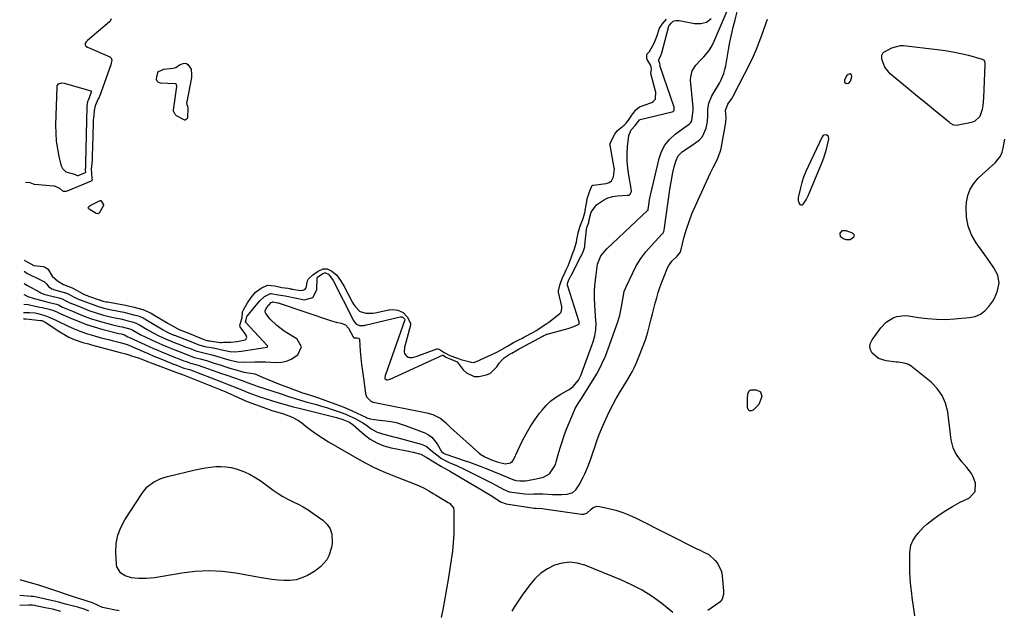
# Model space of a CAD drawing. Units: inches. Extents: x 1889459 to 1894739, y 406206 to 411564.
# Drawn here: x 1889508 to 1890035, y 409873 to 410189 of the extents above; entities that cross this region are included whole.
import ezdxf

# ---------------------------------------------------------------- set-up
doc = ezdxf.new("R2010")
doc.units = ezdxf.units.IN
doc.header["$MEASUREMENT"] = 0
for name, color, linetype in [('1', 7, 'Continuous'), ('7', 7, 'Continuous'), ('8', 7, 'Continuous')]:
    doc.layers.add(name, color=color, linetype=linetype)

msp = doc.modelspace()

# ---------------------------------------------------------------- linework, layer by layer
at = {"layer": '1', "color": 18}
for points in [[(1889509.98, 410054.72, 1626), (1889511.33, 410053.73, 1626), (1889514.98, 410051.97, 1626), (1889515.51, 410051.72, 1626), (1889520.18, 410049.48, 1626), (1889520.72, 410049.17, 1626), (1889522.04, 410047.87, 1626), (1889523.02, 410046.47, 1626), (1889524.87, 410045.27, 1626), (1889525.47, 410045.06, 1626), (1889525.67, 410045, 1626), (1889531.33, 410043.42, 1626), (1889531.78, 410043.29, 1626), (1889533.95, 410042.4, 1626), (1889536.35, 410041.04, 1626), (1889538.98, 410039.78, 1626), (1889539.44, 410039.6, 1626), (1889539.91, 410039.43, 1626), (1889546.41, 410037.14, 1626), (1889548.77, 410036.3, 1626), (1889552.66, 410035.04, 1626), (1889554.99, 410034.45, 1626), (1889555.77, 410034.28, 1626), (1889560.49, 410033.29, 1626), (1889563.35, 410032.78, 1626), (1889566.06, 410032.17, 1626), (1889568.75, 410031.48, 1626), (1889570.97, 410030.87, 1626), (1889573.59, 410029.81, 1626), (1889576.02, 410028.45, 1626), (1889584.33, 410023.42, 1626), (1889585.56, 410022.71, 1626), (1889587.3, 410021.8, 1626), (1889589.7, 410020.75, 1626), (1889590.11, 410020.59, 1626), (1889590.52, 410020.44, 1626), (1889598.32, 410017.47, 1626), (1889600.37, 410016.65, 1626), (1889603.41, 410015.37, 1626), (1889606.74, 410014.49, 1626), (1889611.19, 410013.69, 1626), (1889612.99, 410013.33, 1626), (1889615.15, 410012.81, 1626), (1889620.01, 410011.73, 1626), (1889622.78, 410011.63, 1626), (1889626.25, 410011.92, 1626), (1889640.02, 410014.14, 1626), (1889640.25, 410014.27, 1626), (1889640.31, 410014.38, 1626), (1889640.33, 410014.67, 1626), (1889640.14, 410015.07, 1626), (1889628.59, 410027.21, 1626), (1889628.5, 410027.36, 1626), (1889628.49, 410027.44, 1626), (1889628.67, 410027.98, 1626), (1889628.99, 410029.59, 1626), (1889629.09, 410030.24, 1626), (1889629.24, 410030.53, 1626), (1889629.3, 410030.62, 1626), (1889632.53, 410034.52, 1626), (1889634.21, 410036.56, 1626), (1889636.07, 410038.87, 1626), (1889638.59, 410041.16, 1626), (1889641.9, 410042.83, 1626), (1889642.17, 410042.86, 1626), (1889645.89, 410042.09, 1626), (1889648.47, 410041.75, 1626), (1889649.75, 410041.48, 1626), (1889660.03, 410039.48, 1626), (1889664.56, 410040.59, 1626), (1889666.64, 410044.76, 1626), (1889666.84, 410051.07, 1626), (1889666.85, 410051.18, 1626), (1889666.87, 410051.28, 1626), (1889666.91, 410051.38, 1626), (1889666.96, 410051.47, 1626), (1889669.85, 410053.59, 1626), (1889670.7, 410053.91, 1626), (1889671.27, 410053.91, 1626), (1889672.85, 410053.12, 1626), (1889675.43, 410049.72, 1626), (1889685.82, 410029.05, 1626), (1889686.08, 410028.58, 1626), (1889686.42, 410028.02, 1626), (1889687.39, 410026.86, 1626), (1889688.15, 410026.14, 1626), (1889689.54, 410025.68, 1626), (1889691.22, 410025.65, 1626), (1889691.92, 410025.74, 1626), (1889692.23, 410025.8, 1626), (1889692.54, 410025.87, 1626), (1889711.24, 410030.35, 1626), (1889712.13, 410030.37, 1626), (1889712.9, 410029.99, 1626), (1889713.52, 410029.18, 1626), (1889713.68, 410028.85, 1626), (1889713.69, 410028.69, 1626), (1889713.68, 410028.64, 1626), (1889703.4, 409999.37, 1626), (1889703.3, 409999.04, 1626), (1889703.07, 409997.52, 1626), (1889703.1, 409997.38, 1626), (1889703.92, 409996.63, 1626), (1889704.06, 409996.57, 1626), (1889704.37, 409996.56, 1626), (1889705.27, 409996.77, 1626), (1889705.57, 409996.88, 1626), (1889705.86, 409997, 1626), (1889733.94, 410009.76, 1626), (1889734.21, 410009.79, 1626), (1889735.74, 410008.82, 1626), (1889737.52, 410008.05, 1626), (1889741.7, 410006.17, 1626), (1889742.32, 410005.59, 1626), (1889744.96, 410002, 1626), (1889746.7, 410000.28, 1626), (1889750.9, 409998.47, 1626), (1889753.36, 409998.39, 1626), (1889757.4, 409999.27, 1626), (1889759.53, 410000.25, 1626), (1889762.94, 410003.55, 1626), (1889764.27, 410005.51, 1626), (1889765.99, 410007.55, 1626), (1889767, 410008.41, 1626), (1889770.13, 410010.46, 1626), (1889770.94, 410010.91, 1626), (1889774.12, 410012.75, 1626), (1889774.94, 410013.15, 1626), (1889775.36, 410013.36, 1626), (1889775.63, 410013.51, 1626), (1889787.59, 410020, 1626), (1889787.68, 410020.05, 1626), (1889788.22, 410020.38, 1626), (1889788.97, 410020.74, 1626), (1889789.55, 410020.96, 1626), (1889789.85, 410021.05, 1626), (1889801.11, 410024.03, 1626), (1889804.16, 410025.08, 1626), (1889806.88, 410026.39, 1626), (1889807, 410026.52, 1626), (1889807.12, 410026.85, 1626), (1889807.09, 410027.42, 1626), (1889807.04, 410027.6, 1626), (1889800.85, 410047.36, 1626), (1889800.82, 410047.47, 1626), (1889800.8, 410047.82, 1626), (1889801.05, 410048.65, 1626), (1889801.74, 410050.4, 1626), (1889802.61, 410052.18, 1626), (1889802.79, 410052.53, 1626), (1889807.8, 410062.23, 1626), (1889808.11, 410062.85, 1626), (1889809.35, 410065.68, 1626), (1889810.04, 410067.85, 1626), (1889810.12, 410068.29, 1626), (1889810.15, 410068.5, 1626), (1889810.17, 410068.71, 1626), (1889810.98, 410077.14, 1626), (1889811.21, 410078.15, 1626), (1889811.85, 410079.84, 1626), (1889812.15, 410080.76, 1626), (1889812.25, 410081.18, 1626), (1889812.32, 410081.55, 1626), (1889813.43, 410086.26, 1626), (1889816.39, 410090.25, 1626), (1889817.9, 410091.41, 1626), (1889820.14, 410092.83, 1626), (1889822.49, 410093.96, 1626), (1889825, 410094.65, 1626), (1889827.62, 410095.04, 1626), (1889833.01, 410095.35, 1626), (1889833.74, 410095.5, 1626), (1889834.23, 410095.73, 1626), (1889834.59, 410096.19, 1626), (1889835.04, 410097.56, 1626), (1889834.95, 410098.96, 1626), (1889833.6, 410106.12, 1626), (1889833.05, 410109.96, 1626), (1889832.73, 410113.82, 1626), (1889832.75, 410117.69, 1626), (1889833, 410121.57, 1626), (1889833.64, 410127.46, 1626), (1889834.84, 410130.48, 1626), (1889837.11, 410132.78, 1626), (1889837.8, 410133.54, 1626), (1889839.39, 410135.71, 1626), (1889839.56, 410135.82, 1626), (1889839.65, 410135.85, 1626), (1889839.75, 410135.88, 1626), (1889856.8, 410140.03, 1626), (1889857.35, 410140.25, 1626), (1889857.68, 410140.5, 1626), (1889858, 410141.09, 1626), (1889857.96, 410142.17, 1626), (1889857.9, 410142.4, 1626), (1889857.83, 410142.62, 1626), (1889850.34, 410164.24, 1626), (1889850.29, 410164.64, 1626), (1889850.4, 410165.22, 1626), (1889850.26, 410165.97, 1626), (1889849.68, 410167.34, 1626), (1889849.69, 410167.95, 1626), (1889850.82, 410170.24, 1626), (1889851.35, 410171.68, 1626), (1889855.01, 410185.85, 1626), (1889855.07, 410186.03, 1626), (1889855.38, 410186.47, 1626), (1889856.28, 410187.57, 1626), (1889857.32, 410188.64, 1626), (1889858.81, 410188.94, 1626), (1889859.49, 410188.93, 1626), (1889860.1, 410189, 1626), (1889860.38, 410188.98, 1626), (1889860.56, 410188.95, 1626), (1889868.75, 410187.31, 1626), (1889872.15, 410187.33, 1626), (1889875.22, 410188.07, 1626), (1889877.79, 410189.9, 1626)], [(1889510.06, 410060.73, 1624), (1889511.95, 410059.55, 1624), (1889515.23, 410057.79, 1624), (1889520.1, 410057.29, 1624), (1889520.93, 410057.01, 1624), (1889522.48, 410056.06, 1624), (1889522.63, 410055.94, 1624), (1889524.99, 410052.14, 1624), (1889527.73, 410049.51, 1624), (1889531.1, 410047.63, 1624), (1889535.67, 410045.8, 1624), (1889538.28, 410044.41, 1624), (1889540.85, 410042.95, 1624), (1889542.57, 410042.13, 1624), (1889543.75, 410041.66, 1624), (1889544.35, 410041.45, 1624), (1889550.68, 410039.26, 1624), (1889550.84, 410039.2, 1624), (1889552.13, 410038.64, 1624), (1889553.76, 410038.39, 1624), (1889554.52, 410038.34, 1624), (1889559.39, 410037.43, 1624), (1889564.26, 410036.57, 1624), (1889568.91, 410035.45, 1624), (1889573.5, 410034.22, 1624), (1889577.93, 410032.31, 1624), (1889580.01, 410031.11, 1624), (1889586.86, 410026.91, 1624), (1889587.07, 410026.79, 1624), (1889587.69, 410026.42, 1624), (1889589.29, 410025.59, 1624), (1889592.29, 410023.87, 1624), (1889592.89, 410023.56, 1624), (1889593.33, 410023.37, 1624), (1889593.54, 410023.28, 1624), (1889593.77, 410023.19, 1624), (1889599.44, 410020.96, 1624), (1889601.84, 410019.99, 1624), (1889604.82, 410018.71, 1624), (1889606.7, 410018.05, 1624), (1889608, 410017.7, 1624), (1889608.66, 410017.56, 1624), (1889609.32, 410017.44, 1624), (1889614.84, 410016.58, 1624), (1889615.66, 410016.56, 1624), (1889616.71, 410016.76, 1624), (1889617.19, 410016.79, 1624), (1889620.53, 410016.79, 1624), (1889624.07, 410017.16, 1624), (1889628.34, 410018, 1624), (1889628.66, 410018.21, 1624), (1889628.88, 410018.51, 1624), (1889629.08, 410019.3, 1624), (1889628.73, 410020.48, 1624), (1889625.58, 410025.04, 1624), (1889625.47, 410025.27, 1624), (1889625.38, 410025.74, 1624), (1889625.79, 410026.97, 1624), (1889626.64, 410029.9, 1624), (1889626.93, 410032.96, 1624), (1889627.34, 410034.11, 1624), (1889629.58, 410037.82, 1624), (1889631.49, 410040.7, 1624), (1889633.89, 410043.49, 1624), (1889636.91, 410045.6, 1624), (1889640.26, 410047.27, 1624), (1889644.08, 410046.95, 1624), (1889647.88, 410045.99, 1624), (1889651.04, 410045.62, 1624), (1889652.44, 410045.38, 1624), (1889653.14, 410045.24, 1624), (1889653.49, 410045.18, 1624), (1889657.86, 410044.42, 1624), (1889659.11, 410044.54, 1624), (1889660.15, 410044.97, 1624), (1889660.85, 410045.84, 1624), (1889661.65, 410049.64, 1624), (1889662.13, 410050.75, 1624), (1889664.5, 410052.73, 1624), (1889667.34, 410054.68, 1624), (1889669.96, 410055.96, 1624), (1889672.19, 410056.01, 1624), (1889674.7, 410054.78, 1624), (1889677.13, 410052.76, 1624), (1889679.39, 410049.79, 1624), (1889681.23, 410046.59, 1624), (1889685.53, 410038.41, 1624), (1889685.77, 410037.98, 1624), (1889686.27, 410037.15, 1624), (1889687.36, 410035.64, 1624), (1889689.56, 410033.36, 1624), (1889689.85, 410033.14, 1624), (1889692.91, 410032.23, 1624), (1889696.76, 410032.34, 1624), (1889697.89, 410032.53, 1624), (1889705.23, 410034.04, 1624), (1889705.55, 410034.1, 1624), (1889707.2, 410034.3, 1624), (1889710.08, 410033.93, 1624), (1889712.8, 410032.57, 1624), (1889714.95, 410030.24, 1624), (1889716.46, 410027.72, 1624), (1889716.82, 410026.72, 1624), (1889716.83, 410026.2, 1624), (1889716.78, 410025.94, 1624), (1889713.71, 410014.71, 1624), (1889713.56, 410014.03, 1624), (1889713.36, 410011.36, 1624), (1889713.53, 410010.62, 1624), (1889714.31, 410009.76, 1624), (1889715.57, 410008.77, 1624), (1889716.29, 410008.54, 1624), (1889717.86, 410008.65, 1624), (1889719.15, 410008.94, 1624), (1889719.78, 410009.14, 1624), (1889730.88, 410013.2, 1624), (1889731.38, 410013.28, 1624), (1889732.1, 410013.06, 1624), (1889734.87, 410011.2, 1624), (1889737.84, 410009.56, 1624), (1889741.34, 410008.34, 1624), (1889742.56, 410007.94, 1624), (1889743.38, 410007.7, 1624), (1889743.79, 410007.58, 1624), (1889748.76, 410006.19, 1624), (1889749.11, 410006.1, 1624), (1889750.85, 410005.97, 1624), (1889751.5, 410006.16, 1624), (1889752.99, 410006.81, 1624), (1889753.71, 410007.18, 1624), (1889754.07, 410007.36, 1624), (1889754.25, 410007.45, 1624), (1889754.43, 410007.53, 1624), (1889763, 410011.5, 1624), (1889765.88, 410012.98, 1624), (1889768.68, 410014.62, 1624), (1889771.93, 410016.57, 1624), (1889775.19, 410018.25, 1624), (1889776.67, 410018.98, 1624), (1889777.4, 410019.36, 1624), (1889777.77, 410019.56, 1624), (1889782.25, 410021.94, 1624), (1889782.56, 410022.12, 1624), (1889783.8, 410022.87, 1624), (1889787.28, 410025.23, 1624), (1889789.81, 410026.81, 1624), (1889790.77, 410027.51, 1624), (1889796.76, 410032.06, 1624), (1889797.43, 410032.8, 1624), (1889797.86, 410034.76, 1624), (1889797.74, 410035.79, 1624), (1889796.02, 410043.46, 1624), (1889795.93, 410044.17, 1624), (1889796.72, 410047.36, 1624), (1889798.22, 410051.3, 1624), (1889798.95, 410053.01, 1624), (1889800.13, 410055.47, 1624), (1889801.12, 410057.59, 1624), (1889802.33, 410060.46, 1624), (1889803.87, 410064.86, 1624), (1889804.32, 410066.19, 1624), (1889805.56, 410070.2, 1624), (1889805.9, 410071.75, 1624), (1889806.65, 410075.95, 1624), (1889807.82, 410079.42, 1624), (1889809.14, 410082.91, 1624), (1889810.24, 410086.76, 1624), (1889810.33, 410087.27, 1624), (1889811.3, 410093.15, 1624), (1889811.41, 410093.72, 1624), (1889811.82, 410095.1, 1624), (1889812.85, 410097.81, 1624), (1889813.85, 410100.3, 1624), (1889814.08, 410100.62, 1624), (1889814.39, 410100.82, 1624), (1889814.58, 410100.87, 1624), (1889821.6, 410101.71, 1624), (1889823.12, 410102.15, 1624), (1889824.39, 410103.06, 1624), (1889825.39, 410105.21, 1624), (1889825.89, 410109.51, 1624), (1889825.8, 410110.09, 1624), (1889823.58, 410122.18, 1624), (1889823.55, 410122.55, 1624), (1889823.82, 410123.45, 1624), (1889824.93, 410125.74, 1624), (1889826.17, 410128.16, 1624), (1889827.6, 410130, 1624), (1889831.09, 410132.94, 1624), (1889831.48, 410133.28, 1624), (1889832.2, 410133.99, 1624), (1889833.45, 410135.55, 1624), (1889835.29, 410138.31, 1624), (1889837.33, 410141.12, 1624), (1889839.33, 410142.74, 1624), (1889845.51, 410144.92, 1624), (1889845.93, 410145.09, 1624), (1889846.69, 410145.54, 1624), (1889847.84, 410146.83, 1624), (1889848.01, 410147.21, 1624), (1889848.06, 410150.6, 1624), (1889847.94, 410151.11, 1624), (1889845.55, 410159.84, 1624), (1889845.45, 410160.42, 1624), (1889845.62, 410161.91, 1624), (1889845.82, 410163.06, 1624), (1889845.46, 410164.83, 1624), (1889843.42, 410168.09, 1624), (1889843.32, 410168.57, 1624), (1889843.26, 410170.3, 1624), (1889843.36, 410170.9, 1624), (1889844.75, 410172.4, 1624), (1889847.16, 410176.76, 1624), (1889848.26, 410179.46, 1624), (1889848.73, 410180.84, 1624), (1889850.02, 410184.79, 1624), (1889851.57, 410186.97, 1624), (1889853.78, 410189.59, 1624)], [(1889949.02, 410155.87, 1632), (1889949.96, 410155.14, 1632), (1889951.35, 410155.38, 1632), (1889952.22, 410156.49, 1632), (1889953, 410159, 1632), (1889952.86, 410159.9, 1632), (1889952.08, 410160.34, 1632), (1889950.97, 410160.09, 1632), (1889950.17, 410159.26, 1632), (1889949.03, 410157.06, 1632), (1889949.02, 410155.87, 1632)], [(1889928.5, 410092.89, 1632), (1889929.62, 410095.14, 1632), (1889937.14, 410113.13, 1632), (1889938.02, 410115.4, 1632), (1889939.49, 410120.02, 1632), (1889940.08, 410122.38, 1632), (1889940.76, 410125.43, 1632), (1889940.55, 410126.81, 1632), (1889939.47, 410127.68, 1632), (1889938.06, 410127.61, 1632), (1889937.51, 410127.21, 1632), (1889937.05, 410126.63, 1632), (1889929.57, 410110.83, 1632), (1889928.34, 410108.02, 1632), (1889927.23, 410105.16, 1632), (1889926.29, 410102.25, 1632), (1889925.47, 410099.29, 1632), (1889924.39, 410094.92, 1632), (1889924.27, 410094.12, 1632), (1889924.33, 410092.54, 1632), (1889924.75, 410091.06, 1632), (1889925.23, 410090.5, 1632), (1889925.75, 410090.21, 1632), (1889926.35, 410090.31, 1632), (1889926.98, 410090.68, 1632), (1889928.5, 410092.89, 1632)]]:
    msp.add_polyline3d(points, dxfattribs=at)
at = {"layer": '7', "color": 18}
for points in [[(1889509.89, 410048.14, 1628), (1889511.71, 410047.1, 1628), (1889518.35, 410043.44, 1628), (1889518.86, 410043.17, 1628), (1889520.45, 410042.53, 1628), (1889522.66, 410041.89, 1628), (1889529.29, 410040.23, 1628), (1889529.61, 410040.14, 1628), (1889530.25, 410039.93, 1628), (1889532.33, 410038.89, 1628), (1889534.44, 410037.79, 1628), (1889537.79, 410036.48, 1628), (1889540.81, 410035.3, 1628), (1889544.65, 410033.79, 1628), (1889548.53, 410032.39, 1628), (1889552.48, 410031.21, 1628), (1889555.35, 410030.45, 1628), (1889557.73, 410029.89, 1628), (1889562.37, 410028.99, 1628), (1889564.94, 410028.44, 1628), (1889567.82, 410027.7, 1628), (1889570.01, 410026.9, 1628), (1889571.19, 410026.29, 1628), (1889571.76, 410025.97, 1628), (1889575.8, 410023.63, 1628), (1889579.11, 410021.78, 1628), (1889582.49, 410020.06, 1628), (1889586.95, 410017.98, 1628), (1889591.18, 410016.29, 1628), (1889592.25, 410015.88, 1628), (1889597.21, 410013.99, 1628), (1889598.48, 410013.49, 1628), (1889601.82, 410012.12, 1628), (1889603.21, 410011.72, 1628), (1889607.59, 410010.75, 1628), (1889610.49, 410010, 1628), (1889613.7, 410009.06, 1628), (1889616.98, 410008.09, 1628), (1889620.26, 410007.15, 1628), (1889624.24, 410006.2, 1628), (1889627.68, 410006.08, 1628), (1889633.46, 410006.2, 1628), (1889636.34, 410006.22, 1628), (1889639.21, 410006.2, 1628), (1889642.08, 410006.09, 1628), (1889644.95, 410005.94, 1628), (1889647.72, 410006.07, 1628), (1889650.38, 410006.57, 1628), (1889652.87, 410007.63, 1628), (1889656.48, 410010.01, 1628), (1889658.46, 410014.28, 1628), (1889656.08, 410018.34, 1628), (1889649.12, 410022.72, 1628), (1889645.18, 410025.62, 1628), (1889641.71, 410029.07, 1628), (1889639.25, 410032.13, 1628), (1889639.02, 410032.85, 1628), (1889639.07, 410033.61, 1628), (1889639.65, 410035.08, 1628), (1889642.23, 410037.92, 1628), (1889642.81, 410038.22, 1628), (1889642.9, 410038.27, 1628), (1889643, 410038.3, 1628), (1889643.1, 410038.32, 1628), (1889645.79, 410037.86, 1628), (1889645.94, 410037.82, 1628), (1889646.02, 410037.79, 1628), (1889674.53, 410028.15, 1628), (1889677.06, 410027.44, 1628), (1889679.64, 410026.98, 1628), (1889681.9, 410026.12, 1628), (1889683.52, 410024.34, 1628), (1889686.13, 410019.55, 1628), (1889686.16, 410019.51, 1628), (1889686.4, 410019.21, 1628), (1889686.49, 410019.13, 1628), (1889686.68, 410019.08, 1628), (1889687.02, 410019.08, 1628), (1889688.18, 410019.17, 1628), (1889689.01, 410018.89, 1628), (1889689.4, 410018.11, 1628), (1889689.9, 410012.01, 1628), (1889690.23, 410008.4, 1628), (1889690.61, 410004.79, 1628), (1889691.05, 410001.19, 1628), (1889691.53, 409997.59, 1628), (1889692.72, 409989.31, 1628), (1889693.3, 409987.6, 1628), (1889695.75, 409985.05, 1628), (1889696.32, 409984.84, 1628), (1889696.63, 409984.77, 1628), (1889696.78, 409984.74, 1628), (1889725.6, 409978.94, 1628), (1889728.74, 409978.04, 1628), (1889733.01, 409975.87, 1628), (1889735.71, 409973.66, 1628), (1889738.2, 409971.15, 1628), (1889753.33, 409957.5, 1628), (1889754.34, 409956.68, 1628), (1889756.54, 409955.32, 1628), (1889760.18, 409953.82, 1628), (1889763.16, 409952.79, 1628), (1889767.37, 409951.74, 1628), (1889770.34, 409952.2, 1628), (1889771.44, 409953.12, 1628), (1889771.85, 409953.75, 1628), (1889776.62, 409963.74, 1628), (1889778.66, 409967.67, 1628), (1889780.85, 409971.5, 1628), (1889783.28, 409975.18, 1628), (1889785.87, 409978.76, 1628), (1889787.19, 409980.46, 1628), (1889789.38, 409982.95, 1628), (1889791.75, 409985.24, 1628), (1889794.39, 409987.22, 1628), (1889797.2, 409988.99, 1628), (1889801.29, 409991.21, 1628), (1889802.17, 409991.75, 1628), (1889803.78, 409993, 1628), (1889806.72, 409996.5, 1628), (1889807.94, 409999.01, 1628), (1889814.03, 410015.43, 1628), (1889814.56, 410016.99, 1628), (1889815.42, 410020.16, 1628), (1889815.96, 410023.41, 1628), (1889816.12, 410026.68, 1628), (1889816.06, 410028.33, 1628), (1889815.46, 410036.34, 1628), (1889815.29, 410040.46, 1628), (1889815.31, 410044.57, 1628), (1889815.6, 410048.68, 1628), (1889816.09, 410052.78, 1628), (1889816.96, 410058.52, 1628), (1889818.7, 410063.02, 1628), (1889821.87, 410066.77, 1628), (1889843.85, 410087.34, 1628), (1889843.89, 410087.39, 1628), (1889843.96, 410087.48, 1628), (1889844.05, 410087.68, 1628), (1889844.33, 410090.25, 1628), (1889844.71, 410092.87, 1628), (1889845.23, 410095.45, 1628), (1889849.8, 410115, 1628), (1889851.14, 410118.79, 1628), (1889852.93, 410122.27, 1628), (1889855.42, 410125.29, 1628), (1889858.37, 410128.01, 1628), (1889864.08, 410132.23, 1628), (1889866.11, 410133.6, 1628), (1889866.87, 410134.32, 1628), (1889867.29, 410135.28, 1628), (1889867.55, 410136.75, 1628), (1889868.07, 410140.91, 1628), (1889868.02, 410142.43, 1628), (1889866.71, 410157.02, 1628), (1889866.75, 410158.77, 1628), (1889867.63, 410162.04, 1628), (1889869.57, 410165.01, 1628), (1889871.93, 410167.73, 1628), (1889873.8, 410169.55, 1628), (1889876.65, 410172.85, 1628), (1889877.79, 410174.69, 1628), (1889878.78, 410176.64, 1628), (1889887.98, 410197.75, 1628)], [(1889509.74, 410037.02, 1632), (1889512.08, 410036.92, 1632), (1889515.84, 410036.11, 1632), (1889518.34, 410035.53, 1632), (1889519.6, 410035.25, 1632), (1889523.29, 410034.41, 1632), (1889525.64, 410033.79, 1632), (1889526.21, 410033.48, 1632), (1889526.91, 410033.17, 1632), (1889527.47, 410032.93, 1632), (1889527.75, 410032.81, 1632), (1889528.03, 410032.68, 1632), (1889535.36, 410029.42, 1632), (1889539.33, 410027.76, 1632), (1889543.36, 410026.24, 1632), (1889547.45, 410024.93, 1632), (1889551.6, 410023.75, 1632), (1889560.64, 410021.42, 1632), (1889561.88, 410021.15, 1632), (1889562.53, 410021.03, 1632), (1889563.75, 410020.66, 1632), (1889565.54, 410019.71, 1632), (1889566.33, 410019.33, 1632), (1889576.89, 410014.49, 1632), (1889579.21, 410013.45, 1632), (1889581.54, 410012.43, 1632), (1889583.88, 410011.44, 1632), (1889586.23, 410010.47, 1632), (1889588.71, 410009.48, 1632), (1889590.96, 410008.58, 1632), (1889595.47, 410006.85, 1632), (1889596.66, 410006.36, 1632), (1889598.93, 410005.61, 1632), (1889603.18, 410004.38, 1632), (1889613.19, 410000.85, 1632), (1889615.53, 410000.03, 1632), (1889617.87, 409999.21, 1632), (1889622.57, 409997.6, 1632), (1889626.71, 409996.19, 1632), (1889628.37, 409995.61, 1632), (1889631.24, 409994.54, 1632), (1889633, 409993.89, 1632), (1889633.89, 409993.58, 1632), (1889634.78, 409993.27, 1632), (1889647.5, 409989.03, 1632), (1889650.98, 409987.89, 1632), (1889654.46, 409986.79, 1632), (1889657.97, 409985.75, 1632), (1889661.48, 409984.73, 1632), (1889666.41, 409983.35, 1632), (1889669.08, 409982.58, 1632), (1889671.74, 409981.78, 1632), (1889674.39, 409980.93, 1632), (1889678.62, 409979.53, 1632), (1889682.25, 409978.17, 1632), (1889684.03, 409977.4, 1632), (1889687.18, 409975.92, 1632), (1889691.23, 409973.58, 1632), (1889693.16, 409972.26, 1632), (1889695.78, 409970.38, 1632), (1889698.51, 409968.77, 1632), (1889701.81, 409967.63, 1632), (1889705.24, 409966.76, 1632), (1889706.96, 409966.31, 1632), (1889708.67, 409965.87, 1632), (1889722.55, 409962.22, 1632), (1889725.23, 409961.12, 1632), (1889728.61, 409958.34, 1632), (1889730.86, 409956.41, 1632), (1889733.44, 409954.54, 1632), (1889736.13, 409953.01, 1632), (1889737.55, 409952.36, 1632), (1889741.41, 409950.73, 1632), (1889745.85, 409948.7, 1632), (1889748.04, 409947.62, 1632), (1889758.69, 409942.28, 1632), (1889760.1, 409941.56, 1632), (1889762.89, 409940.07, 1632), (1889766.43, 409938.09, 1632), (1889769.59, 409936.74, 1632), (1889770.94, 409936.48, 1632), (1889778, 409935.68, 1632), (1889780.4, 409935.5, 1632), (1889782.81, 409935.51, 1632), (1889786.44, 409935.55, 1632), (1889787.65, 409935.52, 1632), (1889792.87, 409935.3, 1632), (1889797.86, 409935.28, 1632), (1889800.67, 409935.42, 1632), (1889803.59, 409936.4, 1632), (1889805.19, 409937.81, 1632), (1889807.05, 409940.45, 1632), (1889809.21, 409944.56, 1632), (1889810.09, 409946.37, 1632), (1889811.67, 409950.05, 1632), (1889813.1, 409953.81, 1632), (1889814.4, 409957.61, 1632), (1889815.38, 409960.62, 1632), (1889816.55, 409964.02, 1632), (1889817.79, 409967.39, 1632), (1889819.13, 409970.71, 1632), (1889820.55, 409974.01, 1632), (1889822.15, 409977.45, 1632), (1889823.67, 409980.54, 1632), (1889825.28, 409983.59, 1632), (1889826.95, 409986.6, 1632), (1889829.18, 409990.47, 1632), (1889830.43, 409992.56, 1632), (1889832.99, 409996.69, 1632), (1889835.42, 410000.89, 1632), (1889836.49, 410003.07, 1632), (1889837.5, 410005.28, 1632), (1889839.44, 410009.86, 1632), (1889841.05, 410013.91, 1632), (1889842.52, 410018.01, 1632), (1889843.8, 410022.17, 1632), (1889844.94, 410026.38, 1632), (1889845.63, 410029.18, 1632), (1889846.34, 410032.02, 1632), (1889847.07, 410034.85, 1632), (1889847.81, 410037.68, 1632), (1889848.57, 410040.5, 1632), (1889849.39, 410043.31, 1632), (1889850.28, 410046.09, 1632), (1889851.27, 410048.83, 1632), (1889852.34, 410051.55, 1632), (1889854.38, 410056.48, 1632), (1889855.02, 410057.78, 1632), (1889856.69, 410060.11, 1632), (1889859.53, 410062.78, 1632), (1889861.06, 410064.74, 1632), (1889861.4, 410065.66, 1632), (1889863.33, 410073.08, 1632), (1889864.53, 410077.24, 1632), (1889865.87, 410081.35, 1632), (1889867.42, 410085.39, 1632), (1889869.11, 410089.37, 1632), (1889877.16, 410107.01, 1632), (1889878.77, 410110.33, 1632), (1889880.52, 410113.58, 1632), (1889881.34, 410115.21, 1632), (1889882.58, 410118.63, 1632), (1889883, 410120.41, 1632), (1889885.56, 410134.32, 1632), (1889885.68, 410137.16, 1632), (1889885.38, 410140.72, 1632), (1889886.67, 410144.06, 1632), (1889888.98, 410147.38, 1632), (1889889.51, 410148.35, 1632), (1889898.56, 410166.16, 1632), (1889900.32, 410169.82, 1632), (1889901.98, 410173.52, 1632), (1889903.47, 410177.29, 1632), (1889904.86, 410181.11, 1632), (1889906.91, 410187.13, 1632), (1889907.81, 410189.63, 1632)], [(1889556.47, 410189.78, 1624), (1889556.01, 410188.63, 1624), (1889555.6, 410188.18, 1624), (1889543.94, 410178.26, 1624), (1889543.25, 410177.56, 1624), (1889542.69, 410176.75, 1624), (1889542.55, 410175.95, 1624), (1889542.97, 410175.25, 1624), (1889543.8, 410174.66, 1624), (1889544.69, 410174.2, 1624), (1889555.76, 410169.45, 1624), (1889556.24, 410169.12, 1624), (1889556.6, 410168.72, 1624), (1889556.89, 410167.65, 1624), (1889556.39, 410165.15, 1624), (1889550.24, 410148.24, 1624), (1889550.05, 410147.83, 1624), (1889549.52, 410147.07, 1624), (1889547.98, 410143.16, 1624), (1889547.5, 410140.7, 1624), (1889547.21, 410138.14, 1624), (1889546.98, 410135.55, 1624), (1889546.92, 410134.29, 1624), (1889546.91, 410133.89, 1624), (1889546.54, 410121.14, 1624), (1889546.51, 410120.33, 1624), (1889546.44, 410117.49, 1624), (1889546.35, 410114.63, 1624), (1889546.14, 410112.26, 1624), (1889545.78, 410109.52, 1624), (1889546.26, 410104.61, 1624), (1889546.34, 410103.83, 1624), (1889546.26, 410103.34, 1624), (1889545.98, 410102.98, 1624), (1889545.78, 410102.85, 1624), (1889533.3, 410097.68, 1624), (1889532.46, 410097.44, 1624), (1889531.09, 410097.48, 1624), (1889530.75, 410097.59, 1624), (1889529.02, 410099, 1624), (1889526.71, 410100.09, 1624), (1889526.26, 410100.17, 1624), (1889525.8, 410100.24, 1624), (1889515.45, 410101.23, 1624), (1889514.9, 410101.36, 1624), (1889513.16, 410102.08, 1624), (1889510.62, 410102.18, 1624)], [(1890007.17, 410172.17, 1634), (1890011.34, 410171.29, 1634), (1890015.48, 410170.28, 1634), (1890022.86, 410168.31, 1634), (1890023.56, 410167.9, 1634), (1890023.97, 410167.21, 1634), (1890024.17, 410165.88, 1634), (1890024.17, 410165.44, 1634), (1890023.54, 410147.54, 1634), (1890023.17, 410143.37, 1634), (1890022.79, 410141.32, 1634), (1890021.52, 410137.53, 1634), (1890018.93, 410135.07, 1634), (1890017.14, 410134.36, 1634), (1890009.09, 410132.73, 1634), (1890007.54, 410132.84, 1634), (1890005.67, 410133.95, 1634), (1890005.23, 410134.29, 1634), (1889996.65, 410141.31, 1634), (1889992.39, 410144.8, 1634), (1889988.14, 410148.31, 1634), (1889983.89, 410151.82, 1634), (1889979.66, 410155.34, 1634), (1889973.59, 410160.41, 1634), (1889970.74, 410163.93, 1634), (1889969.1, 410168.25, 1634), (1889969.05, 410170.41, 1634), (1889969.69, 410171.52, 1634), (1889970.23, 410171.94, 1634), (1889974.42, 410174.22, 1634), (1889979.08, 410175.49, 1634), (1889980.72, 410175.46, 1634), (1889998.75, 410173.44, 1634), (1890002.97, 410172.87, 1634), (1890007.17, 410172.17, 1634)], [(1889593.12, 410165.25, 1624), (1889595.08, 410165.94, 1624), (1889596, 410166.02, 1624), (1889596.85, 410165.88, 1624), (1889597.57, 410165.43, 1624), (1889599.34, 410162.88, 1624), (1889599.43, 410162.49, 1624), (1889599.51, 410160.11, 1624), (1889599.55, 410159.11, 1624), (1889599.5, 410158.55, 1624), (1889599.47, 410158.36, 1624), (1889596.99, 410145.36, 1624), (1889596.96, 410145.13, 1624), (1889596.98, 410143.97, 1624), (1889597.42, 410143.05, 1624), (1889597.67, 410142.02, 1624), (1889597.33, 410137.07, 1624), (1889597.15, 410136.37, 1624), (1889597.11, 410136.31, 1624), (1889596.7, 410135.91, 1624), (1889596.11, 410135.65, 1624), (1889595.92, 410135.66, 1624), (1889595.56, 410135.83, 1624), (1889591.56, 410137.82, 1624), (1889590.78, 410138.58, 1624), (1889589.94, 410140.42, 1624), (1889589.89, 410140.82, 1624), (1889589.9, 410140.95, 1624), (1889591.69, 410153.6, 1624), (1889591.71, 410153.86, 1624), (1889591.52, 410154.59, 1624), (1889591.2, 410154.94, 1624), (1889590.75, 410155.08, 1624), (1889582.89, 410155.43, 1624), (1889582.5, 410155.49, 1624), (1889581.97, 410155.73, 1624), (1889581.14, 410156.47, 1624), (1889580.78, 410157.41, 1624), (1889580.78, 410157.66, 1624), (1889581.49, 410161.17, 1624), (1889581.84, 410161.55, 1624), (1889584.75, 410162.8, 1624), (1889589.68, 410163.41, 1624), (1889591.13, 410163.85, 1624), (1889593.12, 410165.25, 1624)], [(1889530.15, 410155.51, 1626), (1889531.44, 410155.36, 1626), (1889545.65, 410151.32, 1626), (1889545.77, 410151.26, 1626), (1889545.86, 410151.18, 1626), (1889545.91, 410151.07, 1626), (1889545.9, 410150.64, 1626), (1889544.19, 410146.08, 1626), (1889544.16, 410146.03, 1626), (1889544.12, 410145.99, 1626), (1889544.08, 410145.94, 1626), (1889543.74, 410144.74, 1626), (1889543.58, 410143.15, 1626), (1889543.57, 410142.96, 1626), (1889542.79, 410112.59, 1626), (1889542.79, 410112.47, 1626), (1889542.77, 410111.88, 1626), (1889542.73, 410110.71, 1626), (1889542.55, 410108.77, 1626), (1889542.72, 410107.75, 1626), (1889542.73, 410107.52, 1626), (1889542.68, 410107.39, 1626), (1889542.63, 410107.35, 1626), (1889538.73, 410105.75, 1626), (1889538.6, 410105.74, 1626), (1889538.48, 410105.74, 1626), (1889538.44, 410105.75, 1626), (1889537.05, 410106.51, 1626), (1889532.54, 410107.67, 1626), (1889530.59, 410109.54, 1626), (1889530, 410110.87, 1626), (1889528.76, 410116.05, 1626), (1889527.93, 410120.21, 1626), (1889527.33, 410124.4, 1626), (1889527.06, 410128.62, 1626), (1889527.01, 410132.87, 1626), (1889527.58, 410153.44, 1626), (1889527.71, 410154.03, 1626), (1889527.95, 410154.55, 1626), (1889528.36, 410154.94, 1626), (1889530.15, 410155.51, 1626)], [(1889986.76, 409870.31, 1634), (1889986.08, 409875.24, 1634), (1889985.39, 409880.18, 1634), (1889985.1, 409882.23, 1634), (1889984.63, 409886.15, 1634), (1889984.28, 409890.07, 1634), (1889984.08, 409894, 1634), (1889984, 409897.94, 1634), (1889984, 409904.19, 1634), (1889984.61, 409908.2, 1634), (1889985.24, 409909.68, 1634), (1889985.64, 409910.39, 1634), (1889987.17, 409912.77, 1634), (1889988.46, 409914.58, 1634), (1889991.42, 409917.84, 1634), (1889993.09, 409919.3, 1634), (1889996.3, 409921.83, 1634), (1889999.74, 409924.36, 1634), (1890003.27, 409926.74, 1634), (1890006.94, 409928.89, 1634), (1890010.71, 409930.89, 1634), (1890015.96, 409933.46, 1634), (1890019.11, 409936.8, 1634), (1890019.28, 409941.38, 1634), (1890018, 409944.75, 1634), (1890017.07, 409946.53, 1634), (1890014.57, 409949.71, 1634), (1890011.82, 409952.77, 1634), (1890009.39, 409956.09, 1634), (1890008.13, 409958.28, 1634), (1890007.24, 409960.26, 1634), (1890006.23, 409964.51, 1634), (1890005.89, 409967.38, 1634), (1890005.3, 409972.24, 1634), (1890004.99, 409974.67, 1634), (1890004.37, 409979.52, 1634), (1890003.22, 409984.09, 1634), (1890001.46, 409988.3, 1634), (1889998.77, 409992, 1634), (1889995.47, 409995.35, 1634), (1889984.71, 410003.95, 1634), (1889982.96, 410005, 1634), (1889981, 410005.56, 1634), (1889977.89, 410005.99, 1634), (1889976.84, 410006.12, 1634), (1889971.32, 410006.78, 1634), (1889967.23, 410008.1, 1634), (1889963.96, 410010.88, 1634), (1889963.06, 410012.67, 1634), (1889962.67, 410014.47, 1634), (1889963, 410016.28, 1634), (1889963.83, 410018.1, 1634), (1889968.51, 410024.39, 1634), (1889971.47, 410027.49, 1634), (1889975.08, 410029.79, 1634), (1889977.09, 410030.52, 1634), (1889981.22, 410031.09, 1634), (1889983.36, 410030.93, 1634), (1889988.64, 410030.02, 1634), (1889993.45, 410029.38, 1634), (1889998.27, 410028.99, 1634), (1890003.11, 410028.98, 1634), (1890007.96, 410029.21, 1634), (1890016.07, 410029.91, 1634), (1890019.12, 410030.59, 1634), (1890021.91, 410031.74, 1634), (1890024.3, 410033.58, 1634), (1890026.42, 410035.88, 1634), (1890028.41, 410038.72, 1634), (1890029.23, 410040.03, 1634), (1890030.54, 410042.82, 1634), (1890031.03, 410044.3, 1634), (1890031.87, 410048.48, 1634), (1890031.23, 410052.66, 1634), (1890029.01, 410056.59, 1634), (1890026.4, 410060.42, 1634), (1890025.06, 410062.31, 1634), (1890019.64, 410069.84, 1634), (1890017.13, 410074.25, 1634), (1890015.29, 410078.86, 1634), (1890014.44, 410083.74, 1634), (1890014.27, 410088.81, 1634), (1890014.47, 410091.65, 1634), (1890015.15, 410095.26, 1634), (1890016.33, 410098.64, 1634), (1890018.24, 410101.67, 1634), (1890020.63, 410104.46, 1634), (1890022.77, 410106.42, 1634), (1890026.27, 410109.63, 1634), (1890029.79, 410112.81, 1634), (1890032.61, 410116.37, 1634), (1890033.48, 410118.44, 1634), (1890034.08, 410120.67, 1634), (1890034.84, 410125.34, 1634)], [(1889544.71, 410087.97, 1624), (1889544.43, 410088.32, 1624), (1889544.3, 410088.69, 1624), (1889544.4, 410089.06, 1624), (1889544.66, 410089.41, 1624), (1889545.1, 410089.79, 1624), (1889545.35, 410089.94, 1624), (1889550.71, 410092.65, 1624), (1889550.82, 410092.67, 1624), (1889550.88, 410092.64, 1624), (1889550.97, 410092.54, 1624), (1889552.42, 410090.26, 1624), (1889552.46, 410090.04, 1624), (1889552.41, 410089.84, 1624), (1889550.13, 410085.8, 1624), (1889549.49, 410085.43, 1624), (1889548.6, 410085.57, 1624), (1889544.71, 410087.97, 1624)], [(1889954.2, 410074.22, 1634), (1889953.84, 410072.73, 1634), (1889952.07, 410071.59, 1634), (1889949.96, 410071.58, 1634), (1889948.52, 410072, 1634), (1889947.03, 410073.18, 1634), (1889946.81, 410075.07, 1634), (1889947.97, 410076.49, 1634), (1889949.81, 410076.6, 1634), (1889953.17, 410075.36, 1634), (1889954.2, 410074.22, 1634)], [(1889509.64, 410029.11, 1636), (1889509.88, 410029.19, 1636), (1889511.03, 410029.24, 1636), (1889518.74, 410028.45, 1636), (1889519.5, 410028.31, 1636), (1889520.63, 410027.88, 1636), (1889521.25, 410027.54, 1636), (1889521.55, 410027.35, 1636), (1889527.63, 410023.2, 1636), (1889529.09, 410022.24, 1636), (1889532.09, 410020.45, 1636), (1889533.9, 410019.48, 1636), (1889536.79, 410018.15, 1636), (1889541.33, 410016.65, 1636), (1889544.4, 410015.79, 1636), (1889545.94, 410015.38, 1636), (1889561.42, 410011.32, 1636), (1889564.45, 410010.47, 1636), (1889565.95, 410010.01, 1636), (1889567.44, 410009.52, 1636), (1889571.05, 410008.31, 1636), (1889573.04, 410007.62, 1636), (1889575.99, 410006.5, 1636), (1889577.95, 410005.75, 1636), (1889578.93, 410005.37, 1636), (1889591.24, 410000.67, 1636), (1889591.52, 410000.57, 1636), (1889593.61, 409999.78, 1636), (1889594.18, 409999.62, 1636), (1889594.56, 409999.49, 1636), (1889594.75, 409999.42, 1636), (1889617.88, 409990.2, 1636), (1889618.35, 409990.01, 1636), (1889620.64, 409988.97, 1636), (1889621.55, 409988.54, 1636), (1889624.93, 409986.92, 1636), (1889629.27, 409984.99, 1636), (1889633.72, 409983.32, 1636), (1889641.7, 409980.56, 1636), (1889642.58, 409980.27, 1636), (1889647.01, 409978.97, 1636), (1889648.77, 409978.41, 1636), (1889653.13, 409976.83, 1636), (1889656.87, 409974.77, 1636), (1889658.62, 409973.51, 1636), (1889660.91, 409971.65, 1636), (1889663.79, 409969.42, 1636), (1889666.74, 409967.3, 1636), (1889669.78, 409965.31, 1636), (1889672.89, 409963.42, 1636), (1889690.46, 409953.31, 1636), (1889692.92, 409951.94, 1636), (1889696.67, 409950.02, 1636), (1889699.21, 409948.84, 1636), (1889703.35, 409947.09, 1636), (1889706.99, 409945.6, 1636), (1889708.81, 409944.87, 1636), (1889720.14, 409940.37, 1636), (1889721.45, 409939.82, 1636), (1889724.02, 409938.6, 1636), (1889726.51, 409937.24, 1636), (1889728.98, 409935.83, 1636), (1889730.21, 409935.1, 1636), (1889737.02, 409931.04, 1636), (1889737.6, 409930.66, 1636), (1889739.8, 409928.07, 1636), (1889740.04, 409926.74, 1636), (1889740.05, 409918.8, 1636), (1889739.95, 409914.13, 1636), (1889739.69, 409909.48, 1636), (1889739.22, 409904.84, 1636), (1889738.59, 409900.22, 1636), (1889736.92, 409889.77, 1636), (1889736.07, 409884.68, 1636), (1889735.17, 409879.59, 1636), (1889734.21, 409874.52, 1636), (1889733.21, 409869.46, 1636)], [(1889509.69, 410032.68, 1634), (1889510.29, 410032.61, 1634), (1889512.9, 410032.63, 1634), (1889515.79, 410032.43, 1634), (1889517.21, 410032.15, 1634), (1889521.11, 410031.01, 1634), (1889523.72, 410030.02, 1634), (1889526.24, 410028.82, 1634), (1889527.92, 410028.02, 1634), (1889533.21, 410025.51, 1634), (1889536.74, 410023.95, 1634), (1889540.3, 410022.52, 1634), (1889543.94, 410021.28, 1634), (1889547.63, 410020.16, 1634), (1889551.26, 410019.17, 1634), (1889555.15, 410018.14, 1634), (1889557.1, 410017.64, 1634), (1889561.35, 410016.62, 1634), (1889564.51, 410015.65, 1634), (1889566.82, 410014.73, 1634), (1889567.58, 410014.41, 1634), (1889573.33, 410011.91, 1634), (1889576.31, 410010.63, 1634), (1889579.31, 410009.36, 1634), (1889582.32, 410008.13, 1634), (1889585.33, 410006.92, 1634), (1889589.97, 410005.08, 1634), (1889590.67, 410004.8, 1634), (1889592.08, 410004.26, 1634), (1889595.52, 410002.91, 1634), (1889597, 410002.5, 1634), (1889598.46, 410002.05, 1634), (1889598.94, 410001.88, 1634), (1889615.57, 409995.6, 1634), (1889618.33, 409994.55, 1634), (1889622.45, 409992.9, 1634), (1889626.55, 409991.21, 1634), (1889629.36, 409990.07, 1634), (1889632.17, 409989.01, 1634), (1889636.1, 409987.59, 1634), (1889638.37, 409986.82, 1634), (1889642.93, 409985.38, 1634), (1889644.61, 409984.88, 1634), (1889647.75, 409983.96, 1634), (1889650.89, 409983.08, 1634), (1889654.05, 409982.23, 1634), (1889657.21, 409981.41, 1634), (1889677.12, 409976.42, 1634), (1889680.54, 409975.43, 1634), (1889684.19, 409973.91, 1634), (1889686.16, 409972.46, 1634), (1889691.92, 409967.38, 1634), (1889695.22, 409964.92, 1634), (1889698.71, 409962.84, 1634), (1889702.48, 409961.34, 1634), (1889706.44, 409960.22, 1634), (1889713.97, 409958.73, 1634), (1889718.19, 409957.87, 1634), (1889722.36, 409956.88, 1634), (1889725.08, 409955.27, 1634), (1889733.4, 409950.2, 1634), (1889734.58, 409949.51, 1634), (1889737, 409948.19, 1634), (1889737.6, 409947.85, 1634), (1889738.2, 409947.5, 1634), (1889759.67, 409934.88, 1634), (1889761.04, 409933.96, 1634), (1889765.03, 409931.28, 1634), (1889767.99, 409930.32, 1634), (1889782.93, 409927.97, 1634), (1889783.28, 409927.93, 1634), (1889783.99, 409927.87, 1634), (1889787.35, 409927.68, 1634), (1889789.63, 409927.41, 1634), (1889808.39, 409924.67, 1634), (1889809.56, 409924.66, 1634), (1889811.23, 409925.24, 1634), (1889813.57, 409927.45, 1634), (1889814.53, 409928.23, 1634), (1889816.72, 409928.94, 1634), (1889817.95, 409928.88, 1634), (1889822.98, 409927.79, 1634), (1889826.74, 409926.81, 1634), (1889830.45, 409925.66, 1634), (1889834.05, 409924.22, 1634), (1889837.59, 409922.6, 1634), (1889870.39, 409906.04, 1634), (1889871.39, 409905.55, 1634), (1889873.43, 409904.64, 1634), (1889876.4, 409903.22, 1634), (1889879.9, 409899.98, 1634), (1889881.34, 409898.15, 1634), (1889883.22, 409894.04, 1634), (1889883.65, 409891.75, 1634), (1889884.31, 409883.67, 1634), (1889884.29, 409881.85, 1634), (1889883.59, 409879.23, 1634), (1889882.57, 409877.82, 1634), (1889881.89, 409877.23, 1634), (1889875.86, 409873.08, 1634)], [(1889898.23, 409980.08, 1634), (1889897.6, 409980.71, 1634), (1889897.14, 409981.72, 1634), (1889897.09, 409985.11, 1634), (1889897.09, 409986.33, 1634), (1889897.36, 409989.28, 1634), (1889898.23, 409990.89, 1634), (1889899.01, 409991.27, 1634), (1889901.88, 409991.28, 1634), (1889904.14, 409990.13, 1634), (1889904.93, 409987.73, 1634), (1889903.29, 409983.44, 1634), (1889900.17, 409980.39, 1634), (1889899.12, 409980.04, 1634), (1889898.23, 409980.08, 1634)], [(1889648.48, 409934.18, 1638), (1889651.17, 409932.73, 1638), (1889653.93, 409931.4, 1638), (1889656.7, 409930.06, 1638), (1889659.4, 409928.62, 1638), (1889662.01, 409927.01, 1638), (1889664.55, 409925.29, 1638), (1889669.92, 409921.42, 1638), (1889672.11, 409919.25, 1638), (1889673.77, 409916.83, 1638), (1889674.62, 409914.02, 1638), (1889674.85, 409909.19, 1638), (1889674.54, 409906.84, 1638), (1889673.07, 409902.4, 1638), (1889671.92, 409900.32, 1638), (1889668.85, 409896.7, 1638), (1889667.01, 409895.22, 1638), (1889665.02, 409893.9, 1638), (1889661.57, 409891.96, 1638), (1889658.62, 409890.63, 1638), (1889655.58, 409889.65, 1638), (1889652.41, 409889.23, 1638), (1889649.17, 409889.17, 1638), (1889645.86, 409889.46, 1638), (1889642.57, 409889.81, 1638), (1889639.29, 409890.28, 1638), (1889636.01, 409890.81, 1638), (1889623.36, 409893.07, 1638), (1889616.09, 409893.98, 1638), (1889608.83, 409894.38, 1638), (1889601.56, 409894.01, 1638), (1889594.29, 409893.13, 1638), (1889583.95, 409891.32, 1638), (1889581.85, 409890.99, 1638), (1889579.73, 409890.7, 1638), (1889575.48, 409890.3, 1638), (1889571.23, 409890.24, 1638), (1889567.52, 409890.66, 1638), (1889563.98, 409891.65, 1638), (1889561.65, 409893.15, 1638), (1889559.59, 409896.5, 1638), (1889559.36, 409897.83, 1638), (1889559.07, 409904.41, 1638), (1889559.31, 409909, 1638), (1889560.09, 409913.44, 1638), (1889561.69, 409917.65, 1638), (1889563.82, 409921.72, 1638), (1889573.28, 409936.18, 1638), (1889574.52, 409937.82, 1638), (1889575.88, 409939.33, 1638), (1889579.12, 409941.81, 1638), (1889582.81, 409943.66, 1638), (1889584.75, 409944.34, 1638), (1889586.74, 409944.91, 1638), (1889601.5, 409948.37, 1638), (1889604.23, 409948.95, 1638), (1889606.97, 409949.45, 1638), (1889609.73, 409949.84, 1638), (1889612.5, 409950.15, 1638), (1889615.26, 409950.23, 1638), (1889618, 409950.09, 1638), (1889620.7, 409949.62, 1638), (1889623.38, 409948.93, 1638), (1889627.86, 409947.31, 1638), (1889630.98, 409945.9, 1638), (1889633.95, 409944.2, 1638), (1889636.82, 409942.31, 1638), (1889643.34, 409937.54, 1638), (1889645.88, 409935.8, 1638), (1889648.48, 409934.18, 1638)], [(1889857.28, 409872.14, 1634), (1889851.27, 409876.86, 1634), (1889846.09, 409880.58, 1634), (1889840.74, 409883.99, 1634), (1889835.12, 409886.94, 1634), (1889829.32, 409889.58, 1634), (1889810.1, 409897.37, 1634), (1889806.04, 409898.47, 1634), (1889801.98, 409898.95, 1634), (1889797.92, 409898.46, 1634), (1889793.86, 409897.35, 1634), (1889790.03, 409895.4, 1634), (1889786.5, 409893.07, 1634), (1889783.4, 409890.19, 1634), (1889780.6, 409886.94, 1634), (1889776.53, 409881.33, 1634), (1889775.08, 409879.26, 1634), (1889773.66, 409877.16, 1634), (1889772.3, 409875.03, 1634), (1889770.97, 409872.87, 1634)], [(1889560.91, 409873.02, 1636), (1889557.9, 409873.56, 1636), (1889554.51, 409874.16, 1636), (1889551.95, 409874.81, 1636), (1889549.51, 409875.82, 1636), (1889546.48, 409877.33, 1636), (1889543.71, 409878.24, 1636), (1889542.13, 409878.66, 1636), (1889538.52, 409879.79, 1636), (1889522.15, 409885.35, 1636), (1889519.96, 409886.07, 1636), (1889517.75, 409886.75, 1636), (1889513.3, 409887.97, 1636), (1889508.85, 409889.18, 1636), (1889507.76, 409889.51, 1636)], [(1889544.52, 409872.87, 1634), (1889542.56, 409873.72, 1634), (1889538.68, 409874.94, 1634), (1889536.33, 409875.54, 1634), (1889532.8, 409876.43, 1634), (1889531.63, 409876.73, 1634), (1889528.28, 409877.59, 1634), (1889526.24, 409878.11, 1634), (1889522.15, 409879.11, 1634), (1889518.28, 409880.01, 1634), (1889514.82, 409880.61, 1634), (1889513.65, 409880.74, 1634), (1889507.65, 409881.25, 1634)], [(1889529.57, 409872.7, 1632), (1889527.03, 409873.33, 1632), (1889525.08, 409873.79, 1632), (1889521.17, 409874.64, 1632), (1889516.19, 409875.68, 1632), (1889515.73, 409875.77, 1632), (1889514.35, 409876, 1632), (1889513.42, 409876.08, 1632), (1889512.95, 409876.09, 1632), (1889512.49, 409876.08, 1632), (1889507.58, 409875.83, 1632)]]:
    msp.add_polyline3d(points, dxfattribs=at)
at = {"layer": '8', "color": 18}
msp.add_polyline3d([(1889509.82, 410042.33, 1630), (1889510.36, 410042.02, 1630), (1889512, 410041.27, 1630), (1889515.4, 410040.08, 1630), (1889520.12, 410038.88, 1630), (1889522.63, 410038.24, 1630), (1889527.27, 410037.08, 1630), (1889528.41, 410036.66, 1630), (1889530.56, 410035.53, 1630), (1889534.9, 410033.73, 1630), (1889535.76, 410033.37, 1630), (1889539.95, 410031.6, 1630), (1889542.93, 410030.41, 1630), (1889545.94, 410029.31, 1630), (1889549, 410028.34, 1630), (1889552.08, 410027.46, 1630), (1889557.42, 410026.06, 1630), (1889558.82, 410025.72, 1630), (1889561.25, 410025.23, 1630), (1889562.48, 410025.01, 1630), (1889567.03, 410023.71, 1630), (1889568.07, 410023.15, 1630), (1889572.42, 410020.77, 1630), (1889574.81, 410019.58, 1630), (1889580.37, 410016.96, 1630), (1889582.04, 410016.19, 1630), (1889583.73, 410015.43, 1630), (1889587.12, 410014.01, 1630), (1889590.54, 410012.65, 1630), (1889592.1, 410012.05, 1630), (1889596.1, 410010.52, 1630), (1889597.42, 410009.99, 1630), (1889601.17, 410008.64, 1630), (1889604.17, 410007.91, 1630), (1889607.49, 410006.94, 1630), (1889612.21, 410005.4, 1630), (1889614.82, 410004.56, 1630), (1889617.43, 410003.74, 1630), (1889620.04, 410002.93, 1630), (1889622.66, 410002.14, 1630), (1889627.55, 410000.68, 1630), (1889627.73, 410000.64, 1630), (1889628.86, 410000.51, 1630), (1889633.49, 409999.76, 1630), (1889638, 409997.86, 1630), (1889641.02, 409996.61, 1630), (1889644.04, 409995.37, 1630), (1889647.08, 409994.16, 1630), (1889650.13, 409992.97, 1630), (1889655.2, 409991.02, 1630), (1889658.94, 409989.7, 1630), (1889660.97, 409989.06, 1630), (1889664.26, 409988.01, 1630), (1889665.9, 409987.46, 1630), (1889667.53, 409986.9, 1630), (1889676.27, 409983.83, 1630), (1889679.3, 409982.71, 1630), (1889682.3, 409981.52, 1630), (1889685.25, 409980.22, 1630), (1889688.18, 409978.85, 1630), (1889692.87, 409976.54, 1630), (1889693.43, 409976.29, 1630), (1889695.16, 409975.65, 1630), (1889697.53, 409975.34, 1630), (1889698.7, 409975.28, 1630), (1889703.56, 409974.74, 1630), (1889706.36, 409974.31, 1630), (1889709.12, 409973.75, 1630), (1889711.82, 409972.97, 1630), (1889714.5, 409972.04, 1630), (1889724.42, 409968.17, 1630), (1889726.44, 409967.13, 1630), (1889728.26, 409965.85, 1630), (1889731.09, 409962.36, 1630), (1889733.45, 409958.31, 1630), (1889734.79, 409957.12, 1630), (1889735.19, 409956.92, 1630), (1889735.61, 409956.76, 1630), (1889745.5, 409953.52, 1630), (1889748.35, 409952.55, 1630), (1889751.19, 409951.54, 1630), (1889754, 409950.47, 1630), (1889756.8, 409949.36, 1630), (1889759.92, 409948.08, 1630), (1889762.37, 409947.07, 1630), (1889764.81, 409946.05, 1630), (1889767.26, 409945.03, 1630), (1889771.62, 409943.2, 1630), (1889773.24, 409942.67, 1630), (1889775.31, 409942.53, 1630), (1889778.42, 409942.64, 1630), (1889779.45, 409942.77, 1630), (1889784.11, 409943.57, 1630), (1889787.96, 409944.48, 1630), (1889791.21, 409946.37, 1630), (1889793.76, 409950.01, 1630), (1889794.32, 409951.33, 1630), (1889794.77, 409952.71, 1630), (1889795.85, 409956.73, 1630), (1889796.83, 409960.14, 1630), (1889797.89, 409963.51, 1630), (1889799.08, 409966.84, 1630), (1889800.35, 409970.15, 1630), (1889804.49, 409980.36, 1630), (1889804.92, 409981.32, 1630), (1889806.52, 409984.02, 1630), (1889808.31, 409986.62, 1630), (1889808.88, 409987.51, 1630), (1889815.49, 409998.06, 1630), (1889816.57, 409999.86, 1630), (1889817.6, 410001.7, 1630), (1889819.45, 410005.47, 1630), (1889821.11, 410009.35, 1630), (1889822.61, 410013.28, 1630), (1889827.79, 410027.62, 1630), (1889828.88, 410031.13, 1630), (1889829.78, 410035.6, 1630), (1889830.4, 410039.73, 1630), (1889831.17, 410043.82, 1630), (1889831.62, 410045.12, 1630), (1889832.15, 410046.4, 1630), (1889835.53, 410053.59, 1630), (1889837.66, 410057.6, 1630), (1889840.02, 410061.46, 1630), (1889842.75, 410065.07, 1630), (1889845.71, 410068.52, 1630), (1889851.58, 410074.73, 1630), (1889851.78, 410074.96, 1630), (1889852.4, 410075.95, 1630), (1889852.64, 410076.79, 1630), (1889855.58, 410098.4, 1630), (1889856.06, 410101.49, 1630), (1889856.61, 410104.57, 1630), (1889857.27, 410107.63, 1630), (1889858, 410110.67, 1630), (1889858.77, 410113.61, 1630), (1889860.03, 410116.42, 1630), (1889862.17, 410118.64, 1630), (1889866.14, 410121.39, 1630), (1889867.5, 410122.25, 1630), (1889871.56, 410125.12, 1630), (1889873.14, 410126.88, 1630), (1889875.05, 410131.29, 1630), (1889875.71, 410134.79, 1630), (1889875.94, 410137.86, 1630), (1889875.87, 410141.36, 1630), (1889876.47, 410144.65, 1630), (1889878.02, 410148.6, 1630), (1889880.13, 410151.9, 1630), (1889882.13, 410155.29, 1630), (1889882.86, 410156.72, 1630), (1889884.49, 410160.6, 1630), (1889885.06, 410162.61, 1630), (1889885.52, 410164.67, 1630), (1889887.03, 410173.29, 1630), (1889887.78, 410177.32, 1630), (1889888.59, 410181.33, 1630), (1889889.5, 410185.33, 1630), (1889890.48, 410189.31, 1630), (1889892.48, 410197.1, 1630)], dxfattribs=at)

doc.saveas('drawing.dxf')
